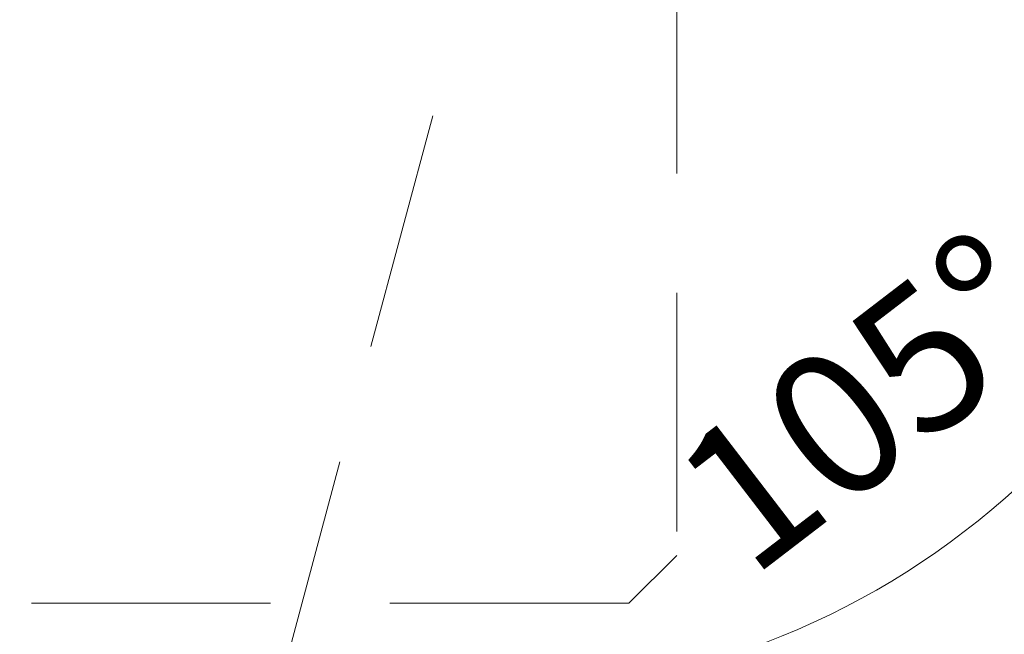
# Model space of a CAD drawing. Units: millimetres. Extents: x 0 to 417, y -14 to 584.
# Drawn here: x 148 to 168, y 378 to 391 of the extents above; entities that cross this region are included whole.
import ezdxf

# ---------------------------------------------------------------- set-up
doc = ezdxf.new("R2010")
doc.units = ezdxf.units.MM
doc.header["$PDMODE"] = 2
doc.header["$PDSIZE"] = 10
doc.linetypes.add('ACISOTGL', pattern=[3, 2, -1])
doc.layers.add('AM_5', color=3, linetype='Continuous', lineweight=20)
doc.layers.add('Contour secondaire', color=5, linetype='Continuous', lineweight=9)
doc.styles.get("Standard").update_dxf_attribs({"font": 'arial.ttf'})
doc.dimstyles.new('MAL-ISO$0', dxfattribs={"dimtxt": 3, "dimasz": 3, "dimexe": 1, "dimexo": 1, "dimgap": 1.5, "dimtad": 1, "dimtxsty": 'Standard', "dimcen": 0, "dimclrd": 256, "dimclre": 256, "dimclrt": 3, "dimadec": 1, "dimazin": 2, "dimtp": 0.1, "dimtm": 0.1, "dimtfac": 0.71, "dimtmove": 0, "dimatfit": 3, "dimfxl": 1, "dimlwd": -1, "dimlwe": -1, "dimarcsym": 1})
doc.dimstyles.new('MAL-ISO$2', dxfattribs={"dimtxt": 3, "dimasz": 3, "dimexe": 1, "dimexo": 1, "dimgap": 1.5, "dimtad": 1, "dimtxsty": 'Standard', "dimcen": 0, "dimclrd": 256, "dimclre": 256, "dimclrt": 3, "dimadec": 1, "dimazin": 2, "dimtp": 0.1, "dimtm": 0.1, "dimtfac": 0.71, "dimtmove": 0, "dimatfit": 3, "dimfxl": 1, "dimlwd": -1, "dimlwe": -1, "dimarcsym": 1})

# ---------------------------------------------------------------- blocks, each defined once
blk = doc.blocks.new('*D16')
at = {"layer": 'AM_5', "transparency": 16777216}
for p, q in [((114.6221251347213, 396.4802226945825), (114.6221257171408, 361.8052760998972)), ((306.1320303215423, 372.5329425708857), (306.13203050173, 361.8052793166025)), ((117.6221257003442, 362.8052761502868), (303.1320304849335, 362.8052792662129))]:
    blk.add_line(p, q, dxfattribs=at)
for points in [[(117.6221256919459, 363.3052761502868), (117.6221257087425, 362.3052761502868), (114.6221257003442, 362.8052760998972)], [(303.1320304765352, 363.3052792662129), (303.1320304933317, 362.3052792662129), (306.1320304849335, 362.8052793166025)]]:
    blk.add_solid(points, dxfattribs=at)
at = {"layer": 'Defpoints', "color": 0, "transparency": 16777216}
for p in [(114.6221251179248, 397.4802226945825), (306.1320303047457, 373.5329425708857), (306.1320304849335, 362.8052793166025)]:
    blk.add_point(p, dxfattribs=at)
at = {"layer": 'AM_5', "color": 3, "transparency": 16777216, "insert": (211.5798239659852, 366.9273786834314), "char_height": 4, "attachment_point": 5, "rotation": 9.623713195174826e-07}
blk.add_mtext('{\\fArial Black|b1|i0|c0|p34;\\C1;Largeur Ouvrant : LO (930)}', dxfattribs=at)
blk = doc.blocks.new('*D36')
at = {"layer": 'AM_5', "transparency": 16777216}
blk.add_arc((157.6228054692773, 392.9810582700832), 16.38659600963981, 265.5046174850939, 349.4957878921815, dxfattribs=at)
for points in [[(173.2368860559321, 390.0394229592486), (174.2326876202252, 389.9478847456357), (174.0094014789171, 392.9810585453214)], [(156.2537913423203, 376.1520913672107), (156.4230976546581, 377.1376548469534), (153.381754059261, 377.1527920440956)]]:
    blk.add_solid(points, dxfattribs=at)
at = {"layer": 'Defpoints', "color": 0, "transparency": 16777216}
for p in [(168.1190372437677, 432.1546345450449), (161.1216653951321, 392.981058328852), (174.8743154838928, 392.981058559849), (163.2274239295123, 377.58272132422), (153.1080047675128, 376.131116933359)]:
    blk.add_point(p, dxfattribs=at)
at = {"layer": 'AM_5', "color": 3, "transparency": 16777216, "insert": (165.7527769854598, 382.3859507164753), "char_height": 3, "attachment_point": 5, "rotation": 37.50020268863776}
blk.add_mtext('105°', dxfattribs=at)

msp = doc.modelspace()

# ---------------------------------------------------------------- linework, layer by layer
at = {"layer": 'Contour secondaire', "linetype": 'ACISOTGL', "ltscale": 2.5}
for points in [[(153.1080047675129, 376.131116933359), (151.8819580449206, 375.4239974924378), (120.9738371498705, 383.7058035258299), (120.2656092623396, 384.9312102864737), (135.2773000632841, 440.9545509093578), (140.2708607336617, 442.2047208896475), (164.419572437467, 435.7340934998127), (168.1190372437677, 432.1546345450449), (153.1080047675129, 376.131116933359)], [(161.5797245972115, 379.4808145600566), (160.5784703820953, 378.4804653878072), (128.5800290382147, 378.4804653878072), (127.5787748230985, 379.4808145600566), (127.5790471405288, 437.4805176211646), (132.0788885566733, 439.9805176967463), (157.0794744652392, 439.9805180922463), (161.5793152137492, 437.4805181922516), (161.5797245972115, 379.4808145600566)]]:
    msp.add_lwpolyline(points, dxfattribs=at)

# ---------------------------------------------------------------- dimensions: what is measured, and where the dimension line sits
at = {"layer": 'AM_5'}
dim = msp.add_angular_dim_2l(base=(163.2274239295123, 377.58272132422), line1=((161.1216653951321, 392.981058328852), (174.8743154838928, 392.981058559849)), line2=((168.1190372437677, 432.1546345450449), (153.1080047675128, 376.131116933359)), dimstyle='MAL-ISO$2', override={"dimlfac": 2, "dimpost": '', "dimadec": 1}, dxfattribs=at)
dim.commit()
dim.dimension.update_dxf_attribs({"geometry": '*D36', "text_midpoint": (165.7527769854598, 382.3859507164753)})
dim = msp.add_linear_dim(base=(306.1320304849335, 362.8052793166025), p1=(114.6221251179248, 397.4802226945826), p2=(306.1320303047458, 373.5329425708857), angle=180.0000009623713, text='{\\fArial Black|b1|i0|c0|p34;\\C1;Largeur Ouvrant : LO (930)}', dimstyle='MAL-ISO$0', override={"dimtxt": 4, "dimlfac": 2}, dxfattribs=at)
dim.commit()
dim.dimension.update_dxf_attribs({"geometry": '*D16', "text_midpoint": (211.5798240352222, 362.8052777284519), "dimtype": 160})

doc.saveas('drawing.dxf')
